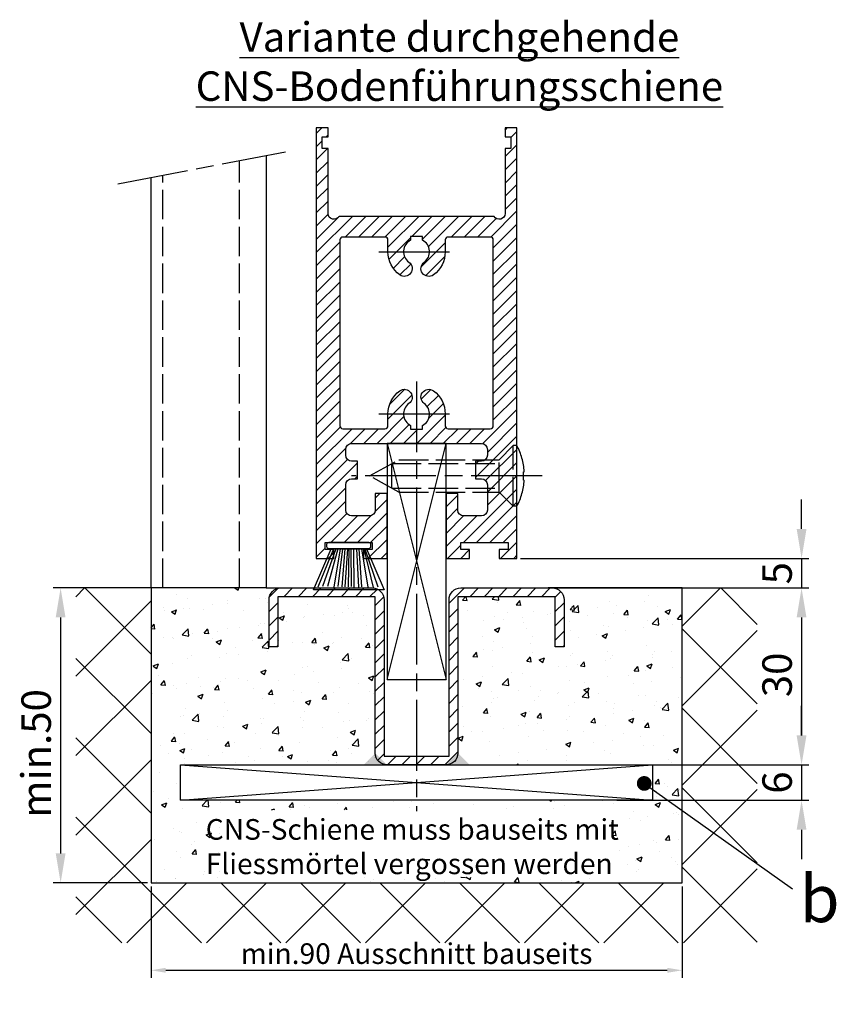
# Model space of a CAD drawing. Units: millimetres. Extents: x -2890 to 6594, y -364 to 5053.
# Drawn here: x 5021 to 5160, y 801 to 968 of the extents above; entities that cross this region are included whole.
import ezdxf

# ---------------------------------------------------------------- set-up
doc = ezdxf.new("R2010")
doc.units = ezdxf.units.MM
doc.linetypes.add('CENTERLINE', pattern=[30, 12, -1.5, 3, -1.5, 12])
doc.linetypes.add('GEN3', pattern=[6.25, 5, -1.25])
doc.layers.add('Ansichtsfenster', color=3, linetype='Continuous', plot=False)
for name, color, linetype in [('Block', 3, 'Continuous'), ('centerline-Mittellinie', 92, 'CENTERLINE'), ('dimension-Bemassung', 5, 'Continuous'), ('hatching-Schraffur', 5, 'Continuous'), ('helpline-Hilslinie', 1, 'Continuous'), ('hiddenline-hinterliegendelinie', 6, 'GEN3'), ('outline-Körperkante', 7, 'Continuous'), ('Schrift_Deutsch', 1, 'Continuous')]:
    doc.layers.add(name, color=color, linetype=linetype)
doc.layers.get('0').off()
doc.layers.get('Ansichtsfenster').off()
doc.styles.get("Standard").update_dxf_attribs({"font": 'ARIAL.TTF'})
doc.dimstyles.new('ISO-25', dxfattribs={"dimtxt": 2.5, "dimasz": 2.5, "dimexe": 1.25, "dimexo": 0.625, "dimtad": 1, "dimtxsty": 'Standard', "dimcen": 2.5, "dimadec": 0, "dimazin": 0, "dimtfac": 1, "dimtmove": 0, "dimatfit": 3, "dimfxl": 1, "dimarcsym": 0})
doc.dimstyles.new('ISO-5.0', dxfattribs={"dimtxt": 5, "dimasz": 5, "dimexe": 1.25, "dimexo": 0.625, "dimgap": 1, "dimtad": 1, "dimdec": 3, "dimtxsty": 'Standard', "dimcen": 2.5, "dimclrd": 256, "dimclre": 256, "dimadec": 0, "dimazin": 0, "dimtfac": 1, "dimtdec": 3, "dimtmove": 0, "dimatfit": 3, "dimfxl": 1, "dimlwd": -1, "dimlwe": -1, "dimarcsym": 0})

# ---------------------------------------------------------------- blocks, each defined once
blk = doc.blocks.new('Seitenriss_Türschuh')
at = {"layer": 'hatching-Schraffur'}
h = blk.add_hatch(dxfattribs=at)
h.set_pattern_fill('LINE', color=256, scale=0.5, angle=45, style=0)
h.set_pattern_definition([(45, (-260.1302474895663, -337.3312607704851), (-1.122532015133643, 1.122532015133644), [])])
edge = h.paths.add_edge_path(flags=16)
edge.add_line((-12.50000000000005, 27), (-5.34999999999999, 26.99999999999989))
edge.add_arc((-5.349999999999983, 27.49999999999988), 0.4999999999999929, 269.9999999999992, 360.0000000000008)
edge.add_line((-4.84999999999999, 27.49999999999989), (-4.850000000000047, 29.5))
edge.add_arc((-5.46e-14, 29.50000000000006), 4.849999999999992, 126.00000000000091, 180.0000000000007, ccw=False)
edge.add_arc((-2.071943014331084, 32.35178490517168), 1.325000000000007, -54, 125.9999999999996, ccw=False)
edge.add_arc((3.3e-15, 29.49999999999999), 2.200000000000057, 126.0000000000025, 242.9643082105868)
edge.add_line((-1.000000000000053, 27.54040820577342), (-1.000000000000053, 26.89999999999998))
edge.add_line((-1.000000000000053, 26.89999999999998), (0.9999999999999467, 26.89999999999998))
edge.add_line((0.9999999999999467, 26.89999999999998), (0.9999999999999467, 27.54040820577336))
edge.add_arc((2.2e-15, 29.49999999999998), 2.200000000000045, 297.03569178941, 414.0000000000007)
edge.add_arc((2.071943014330944, 32.35178490517171), 1.324999999999971, 54.00000000000051, 234.0000000000005, ccw=False)
edge.add_arc((-4.66e-14, 29.49999999999999), 4.850000000000014, 2.2737367544323206e-13, 54.00000000000023, ccw=False)
edge.add_line((4.849999999999969, 29.5), (4.849999999999969, 27.50000000000011))
edge.add_arc((5.349999999999975, 27.50000000000012), 0.5000000000000063, 180.0000000000008, 269.9999999999993)
edge.add_line((5.349999999999969, 27.00000000000012), (12.49999999999994, 26.99999999999989))
edge.add_arc((12.49999999999995, 27.49999999999988), 0.4999999999999929, 269.9999999999994, 360.0000000000008)
edge.add_line((12.99999999999994, 27.49999999999989), (12.99999999999994, 59.00000000000005))
edge.add_arc((12.49999999999994, 59.00000000000005), 0.5, 0, 90)
edge.add_line((12.49999999999994, 59.50000000000006), (5.349999999999969, 59.5))
edge.add_arc((5.349999999999969, 59), 0.5, 90, 180)
edge.add_line((4.849999999999969, 59), (4.849999999999969, 57))
edge.add_arc((-4.66e-14, 57.00000000000001), 4.850000000000015, 305.99999999999983, 359.99999999999983, ccw=False)
edge.add_arc((2.071943014330944, 54.14821509482829), 1.324999999999971, 125.99999999999949, 305.9999999999995, ccw=False)
edge.add_arc((4.7e-15, 56.99999999999999), 2.200000000000018, 305.9999999999996, 422.9643082105897)
edge.add_line((0.9999999999999467, 58.95959179422658), (0.9999999999999467, 59.60000000000002))
edge.add_line((0.9999999999999467, 59.60000000000002), (-1.000000000000053, 59.60000000000002))
edge.add_line((-1.000000000000053, 59.60000000000002), (-1.000000000000053, 58.95959179422653))
edge.add_arc((-5.48e-14, 56.99999999999999), 2.199999999999997, 117.0356917894123, 233.9999999999984)
edge.add_arc((-2.071943014331113, 54.14821509482829), 1.325000000000053, -125.99999999999972, 53.99999999999977, ccw=False)
edge.add_arc((-2.58e-14, 56.99999999999985), 4.85000000000002, 179.9999999999984, 233.9999999999981, ccw=False)
edge.add_line((-4.850000000000047, 57), (-4.849999999999962, 59))
edge.add_arc((-5.349999999999953, 59.00000000000001), 0.4999999999999912, 359.9999999999992, 450.000000000001)
edge.add_line((-5.349999999999962, 59.5), (-12.5, 59.49999999999988))
edge.add_arc((-12.49999999999999, 58.99999999999988), 0.5, 90.00000000000018, 180)
edge.add_line((-13, 58.99999999999988), (-13.00000000000005, 27.5))
edge.add_arc((-12.50000000000005, 27.5), 0.5000000000000036, 180.0000000000004, 269.9999999999996)
edge = h.paths.add_edge_path()
edge.add_line((16.99999999999995, 5), (16.99999999999995, 78))
edge.add_line((16.99999999999995, 78), (14.99999999999994, 78))
edge.add_line((14.99999999999994, 78), (14.99999999999994, 76.5))
edge.add_line((14.99999999999994, 76.5), (15.99999999999995, 76.5))
edge.add_line((15.99999999999995, 76.5), (15.99999999999995, 74.5))
edge.add_line((15.99999999999995, 74.5), (14.99999999999994, 74.5))
edge.add_line((14.99999999999994, 74.5), (14.99999999999994, 63.5))
edge.add_arc((13.99999999999995, 63.5), 0.9999999999999911, -149.9999999999996, 0, ccw=False)
edge.add_line((13.13397459621552, 63), (-13.1339745962156, 63))
edge.add_arc((-14.00000000000005, 63.5), 1.000000000000005, 180, 330.00000000000017, ccw=False)
edge.add_line((-15.00000000000005, 63.5), (-15.00000000000005, 74.5))
edge.add_line((-15.00000000000005, 74.5), (-16.00000000000005, 74.5))
edge.add_line((-16.00000000000005, 74.5), (-16.00000000000005, 76.5))
edge.add_line((-16.00000000000005, 76.5), (-15.00000000000005, 76.5))
edge.add_line((-15.00000000000005, 76.5), (-15.00000000000005, 78))
edge.add_line((-15.00000000000005, 78), (-17.00000000000005, 78))
edge.add_line((-17.00000000000005, 78), (-17.00000000000005, 5))
edge.add_line((-17.00000000000005, 5), (-14.00000000000005, 5))
edge.add_line((-14.00000000000005, 5), (-14.00000000000005, 6.5))
edge.add_line((-14.00000000000005, 6.5), (-15.50000000000005, 6.5))
edge.add_line((-15.50000000000005, 6.5), (-15.50000000000005, 7.699999999999988))
edge.add_line((-15.50000000000005, 7.699999999999988), (-7.500000000000053, 7.699999999999988))
edge.add_line((-7.500000000000053, 7.699999999999988), (-7.500000000000053, 6.5))
edge.add_line((-7.500000000000053, 6.5), (-9.000000000000053, 6.5))
edge.add_line((-9.000000000000053, 6.5), (-9.000000000000053, 5))
edge.add_line((-9.000000000000053, 5), (-5.000000000000053, 5))
edge.add_line((-5.000000000000053, 5), (-5.000000000000053, 16))
edge.add_line((-5.000000000000053, 16), (-7.000000000000053, 16))
edge.add_line((-7.000000000000053, 16), (-7.000000000000053, 13.19999999999999))
edge.add_arc((-8.000000000000053, 13.19999999999999), 1, -90, 0, ccw=False)
edge.add_line((-8.000000000000053, 12.19999999999999), (-11.00000000000005, 12.19999999999999))
edge.add_arc((-11.00000000000005, 13.19999999999999), 1, 180, 270, ccw=False)
edge.add_line((-12.00000000000005, 13.19999999999999), (-12.00000000000005, 17.5))
edge.add_arc((-11.00000000000005, 17.5), 1, 90, 180, ccw=False)
edge.add_line((-11.00000000000005, 18.5), (-10.00000000000005, 18.5))
edge.add_line((-10.00000000000005, 18.5), (-10.00000000000005, 21.5))
edge.add_line((-10.00000000000005, 21.5), (-11.00000000000005, 21.49999999999995))
edge.add_arc((-11.00000000000005, 22.49999999999994), 1, 180, 270, ccw=False)
edge.add_line((-12.00000000000005, 22.49999999999994), (-12.00000000000005, 23.5))
edge.add_arc((-11.00000000000005, 23.5), 1, 90, 180, ccw=False)
edge.add_line((-11.00000000000005, 24.5), (10.99999999999994, 24.5))
edge.add_arc((10.99999999999995, 23.50000000000001), 0.9999999999999928, -3.979039320256561e-13, 90.00000000000051, ccw=False)
edge.add_line((11.99999999999994, 23.5), (11.99999999999994, 22.5))
edge.add_arc((10.99999999999993, 22.50000000000001), 1.000000000000014, 270.0000000000008, 359.9999999999992, ccw=False)
edge.add_line((10.99999999999994, 21.5), (9.999999999999947, 21.5))
edge.add_line((9.999999999999947, 21.5), (9.999999999999947, 18.5))
edge.add_line((9.999999999999947, 18.5), (10.99999999999994, 18.5))
edge.add_arc((10.99999999999994, 17.5), 1, 0, 90, ccw=False)
edge.add_line((11.99999999999994, 17.5), (11.99999999999994, 13.19999999999999))
edge.add_arc((10.99999999999994, 13.19999999999999), 1, -90, 0, ccw=False)
edge.add_line((10.99999999999994, 12.19999999999999), (7.999999999999946, 12.19999999999999))
edge.add_arc((7.999999999999946, 13.19999999999999), 1, 180, 270, ccw=False)
edge.add_line((6.999999999999946, 13.19999999999999), (6.999999999999946, 16))
edge.add_line((6.999999999999946, 16), (4.999999999999946, 16))
edge.add_line((4.999999999999946, 16), (4.999999999999946, 5))
edge.add_line((4.999999999999946, 5), (8.999999999999947, 5))
edge.add_line((8.999999999999947, 5), (8.999999999999947, 6.5))
edge.add_line((8.999999999999947, 6.5), (7.499999999999946, 6.5))
edge.add_line((7.499999999999946, 6.5), (7.499999999999946, 7.699999999999988))
edge.add_line((7.499999999999946, 7.699999999999988), (15.49999999999994, 7.699999999999988))
edge.add_line((15.49999999999994, 7.699999999999988), (15.49999999999994, 6.5))
edge.add_line((15.49999999999994, 6.5), (13.99999999999995, 6.5))
edge.add_line((13.99999999999995, 6.5), (13.99999999999995, 5))
edge.add_line((13.99999999999995, 5), (16.99999999999995, 5))
at = {"layer": 'centerline-Mittellinie'}
for p, q in [((-6.3965499199827, 57), (6.396549919982707, 57)), ((-6.3965499199827, 29.5), (6.396549919982707, 29.5))]:
    blk.add_line(p, q, dxfattribs=at)
at = {"layer": 'outline-Körperkante'}
for points in [[(16.99999999999995, 5), (16.99999999999995, 78), (14.99999999999994, 78), (14.99999999999994, 76.5), (15.99999999999995, 76.5), (15.99999999999995, 74.5), (14.99999999999994, 74.5), (14.99999999999994, 63.5, -0.7673269879789567), (13.13397459621552, 63), (-13.1339745962156, 63, -0.7673269879789623), (-15.00000000000005, 63.5), (-15.00000000000005, 74.5), (-16.00000000000005, 74.5), (-16.00000000000005, 76.5), (-15.00000000000005, 76.5), (-15.00000000000005, 78), (-17.00000000000005, 78), (-17.00000000000005, 5), (-14.00000000000005, 5), (-14.00000000000005, 6.5), (-15.50000000000005, 6.5), (-15.50000000000005, 7.699999999999988), (-7.500000000000053, 7.699999999999988), (-7.500000000000053, 6.5), (-9.000000000000053, 6.5), (-9.000000000000053, 5), (-5.000000000000053, 5), (-5.000000000000053, 16), (-7.000000000000053, 16), (-7.000000000000053, 13.19999999999999, -0.4142135623730951), (-8.000000000000053, 12.19999999999999), (-11.00000000000005, 12.19999999999999, -0.4142135623730951), (-12.00000000000005, 13.19999999999999), (-12.00000000000005, 17.5, -0.4142135623730951), (-11.00000000000005, 18.5), (-10.00000000000005, 18.5), (-10.00000000000005, 21.5), (-11.00000000000005, 21.49999999999995, -0.4142135623730951), (-12.00000000000005, 22.49999999999994), (-12.00000000000005, 23.5, -0.4142135623730951), (-11.00000000000005, 24.5), (10.99999999999994, 24.5, -0.4142135623731005), (11.99999999999994, 23.5), (11.99999999999994, 22.5, -0.4142135623730868), (10.99999999999994, 21.5), (9.999999999999947, 21.5), (9.999999999999947, 18.5), (10.99999999999994, 18.5, -0.4142135623730951), (11.99999999999994, 17.5), (11.99999999999994, 13.19999999999999, -0.4142135623730951), (10.99999999999994, 12.19999999999999), (7.999999999999946, 12.19999999999999, -0.4142135623730951), (6.999999999999946, 13.19999999999999), (6.999999999999946, 16), (4.999999999999946, 16), (4.999999999999946, 5), (8.999999999999947, 5), (8.999999999999947, 6.5), (7.499999999999946, 6.5), (7.499999999999946, 7.699999999999988), (15.49999999999994, 7.699999999999988), (15.49999999999994, 6.5), (13.99999999999995, 6.5), (13.99999999999995, 5)], [(-12.50000000000005, 27), (-5.34999999999999, 26.99999999999989, 0.4142135623731031), (-4.84999999999999, 27.49999999999989), (-4.850000000000047, 29.5, -0.240078759080115), (-2.850758473618608, 33.4237324227185, -0.9999999999999952), (-1.29312755504355, 31.27983738762487, 0.5598223483728821), (-1.000000000000053, 27.54040820577342), (-1.000000000000053, 26.89999999999998), (0.9999999999999467, 26.89999999999998), (0.9999999999999467, 27.54040820577336, 0.5598223483729196), (1.293127555043444, 31.27983738762492, -0.9999999999999998), (2.850758473618444, 33.4237324227185, -0.2400787590801161), (4.849999999999969, 29.5), (4.849999999999969, 27.50000000000011, 0.4142135623730875), (5.349999999999969, 27.00000000000012), (12.49999999999994, 26.99999999999989, 0.4142135623731005), (12.99999999999994, 27.49999999999989), (12.99999999999994, 59.00000000000005, 0.4142135623730951), (12.49999999999994, 59.50000000000006), (5.349999999999969, 59.5, 0.4142135623730951), (4.849999999999969, 59), (4.849999999999969, 57, -0.240078759080116), (2.850758473618444, 53.0762675772815, -1), (1.293127555043444, 55.22016261237507, 0.5598223483729158), (0.9999999999999467, 58.95959179422658), (0.9999999999999467, 59.60000000000002), (-1.000000000000053, 59.60000000000002), (-1.000000000000053, 58.95959179422653, 0.5598223483728925), (-1.29312755504355, 55.22016261237514, -0.9999999999999952), (-2.850758473618665, 53.07626757728144, -0.2400787590801149), (-4.850000000000047, 57), (-4.849999999999962, 59, 0.4142135623731054), (-5.349999999999962, 59.5), (-12.5, 59.49999999999988, 0.4142135623730921), (-13, 58.99999999999988), (-13.00000000000005, 27.5, 0.4142135623730906)]]:
    blk.add_lwpolyline(points, format="xyb", close=True, dxfattribs=at)
blk = doc.blocks.new('*D66')
at = {"layer": 'dimension-Bemassung', "transparency": 16777216}
for p, q in [((5153.807963852065, 881.6935724217749), (5153.807963852065, 886.6935724217748)), ((5106.184187924318, 876.6935724217749), (5155.057963852065, 876.6935724217749)), ((5153.807963852065, 876.6935724217749), (5153.807963852065, 871.6935724217748)), ((5112.184187924318, 871.6935724217748), (5155.057963852065, 871.6935724217748)), ((5153.807963852065, 866.6935724217749), (5153.807963852065, 861.6935724217748))]:
    blk.add_line(p, q, dxfattribs=at)
for points in [[(5152.974630518731, 881.6935724217749), (5154.641297185398, 881.6935724217749), (5153.807963852065, 876.6935724217749)], [(5152.974630518731, 866.6935724217749), (5154.641297185398, 866.6935724217749), (5153.807963852065, 871.6935724217748)]]:
    blk.add_solid(points, dxfattribs=at)
at = {"layer": 'dimension-Bemassung', "color": 0, "transparency": 16777216, "insert": (5150.307963852065, 874.1935724217757), "char_height": 5, "attachment_point": 5, "rotation": 90}
blk.add_mtext('5', dxfattribs=at)
blk = doc.blocks.new('*D67')
at = {"layer": 'dimension-Bemassung', "transparency": 16777216}
for p, q in [((5153.807963852067, 846.6935724217735), (5153.807963852067, 851.6935724217734)), ((5122.476438850301, 841.6935724217735), (5155.057963852066, 841.6935724217735)), ((5153.807963852067, 841.6935724217735), (5153.807963852067, 835.6935724217734)), ((5122.476438850301, 835.6935724217734), (5155.057963852066, 835.6935724217734)), ((5153.807963852067, 830.6935724217735), (5153.807963852067, 825.6935724217735))]:
    blk.add_line(p, q, dxfattribs=at)
for points in [[(5152.974630518734, 846.6935724217735), (5154.641297185399, 846.6935724217735), (5153.807963852067, 841.6935724217735)], [(5152.974630518734, 830.6935724217735), (5154.641297185399, 830.6935724217735), (5153.807963852067, 835.6935724217734)]]:
    blk.add_solid(points, dxfattribs=at)
at = {"layer": 'dimension-Bemassung', "color": 0, "transparency": 16777216, "insert": (5150.307963852067, 838.6935724217742), "char_height": 5, "attachment_point": 5, "rotation": 90}
blk.add_mtext('6', dxfattribs=at)
blk = doc.blocks.new('*D68')
at = {"layer": 'dimension-Bemassung', "transparency": 16777216}
for p, q in [((5105.616160097208, 871.6935724217748), (5155.057963852089, 871.6935724217748)), ((5153.807963852088, 866.6935724217749), (5153.807963852088, 846.6935724217748)), ((5129.184187924315, 841.6935724217749), (5155.057963852089, 841.6935724217749))]:
    blk.add_line(p, q, dxfattribs=at)
for points in [[(5152.974630518755, 866.6935724217749), (5154.641297185421, 866.6935724217749), (5153.807963852088, 871.6935724217748)], [(5152.974630518755, 846.6935724217748), (5154.641297185421, 846.6935724217748), (5153.807963852088, 841.6935724217749)]]:
    blk.add_solid(points, dxfattribs=at)
at = {"layer": 'dimension-Bemassung', "color": 0, "transparency": 16777216, "insert": (5150.307963852089, 856.9527277229404), "char_height": 5, "attachment_point": 5, "rotation": 90}
blk.add_mtext('30', dxfattribs=at)
blk = doc.blocks.new('*D69')
at = {"layer": 'Schrift_Deutsch', "color": 0, "lineweight": -2, "transparency": 16777216}
for p, q in [((5043.559187924318, 821.068572421775), (5043.559187924318, 805.6153558712198)), ((5133.559187924318, 821.068572421775), (5133.559187924318, 805.6153558712198)), ((5046.059187924318, 806.8653558712199), (5131.059187924318, 806.8653558712199))]:
    blk.add_line(p, q, dxfattribs=at)
at = {"layer": 'Schrift_Deutsch', "color": 0, "transparency": 16777216}
for points in [[(5046.059187924318, 807.2820225378865), (5046.059187924318, 806.4486892045533), (5043.559187924318, 806.8653558712199)], [(5131.059187924318, 807.2820225378865), (5131.059187924318, 806.4486892045533), (5133.559187924318, 806.8653558712199)]]:
    blk.add_solid(points, dxfattribs=at)
at = {"layer": 'Schrift_Deutsch', "color": 0, "transparency": 16777216, "insert": (5088.559187924318, 809.2403558712199), "char_height": 3.5, "attachment_point": 5}
blk.add_mtext('min.90 Ausschnitt bauseits', dxfattribs=at)
blk = doc.blocks.new('Seitenriss_Bodenführung_durchgehend')
at = {"layer": 'hatching-Schraffur'}
h = blk.add_hatch(dxfattribs=at)
h.set_pattern_fill('LINE', color=256, scale=0.5400000000000001, angle=45, style=0)
h.set_pattern_definition([(45, (-755.6214709272664, 964.7031132765347), (-1.212334576344335, 1.212334576344335), [])])
h.paths.add_polyline_path([(217.9438197458104, 156.5790781987366), (212.3328303886661, 156.5790781987367), (212.3328294238137, 155.0790781987367), (217.4438197458104, 155.0790781987366, 0.4142135623730895), (219.4438197458104, 157.0790781987366), (219.4438197458104, 183.5790781987357), (235.9438197458102, 183.5790781987366), (235.9438197458104, 175.0790781987366), (237.4438197458104, 175.0790781987365), (237.4438197458104, 183.0790781987366, 0.4142135623730951), (235.4438197458104, 185.0790781987366), (219.9438197458104, 185.0790781987366, 0.4142135623730951), (217.9438197458104, 183.0790781987366)])
h.paths.add_polyline_path([(205.4438197458104, 157.0790781987366, 0.4142135623731045), (207.4438197458104, 155.0790781987366), (212.3328294238137, 155.0790781987367), (212.3328303886664, 156.5790781987365), (206.9438197458104, 156.5790781987366), (206.9438197458104, 183.0790781987361, 0.4142135623730784), (204.9438197458104, 185.0790781987361), (189.4438197458104, 185.0790781987366, 0.4142135623731155), (187.4438197458104, 183.0790781987366), (187.4438197458104, 175.0790781987365), (188.9438197458104, 175.0790781987366), (188.9438197458104, 183.5790781987365), (205.4438197458104, 183.5790781987362)])
at = {"layer": 'centerline-Mittellinie'}
for p, q in [((212.4438197458104, 220.0898770264563), (212.4438197458104, 147.2292714388253)), ((233.7238660422169, 204.0790781987364), (201.4438197458104, 204.0790781987364))]:
    blk.add_line(p, q, dxfattribs=at)
at = {"layer": 'helpline-Hilslinie'}
for p, q in [((207.4438197458104, 209.5790781987364), (217.4438197458104, 169.5790781987364)), ((207.4438197458104, 169.5790781987364), (217.4438197458104, 209.5790781987364)), ((172.4438197458104, 155.0790781987366), (252.4438197458104, 149.0790781987366)), ((172.4438197458104, 149.0790781987366), (252.4438197458104, 155.0790781987366))]:
    blk.add_line(p, q, dxfattribs=at)
at = {"layer": 'hiddenline-hinterliegendelinie'}
for p, q in [((226.4438197458104, 206.8290781987364), (228.8438197458102, 209.2290781987364)), ((228.8438197458102, 198.9290781987364), (228.8438197458102, 209.2290781987364)), ((229.4438197458104, 209.2290781987364), (228.8438197458102, 209.2290781987364)), ((229.4438197458104, 198.9290781987364), (229.4438197458104, 209.2290781987364)), ((204.4438197458104, 204.0790781987364), (209.4438197458104, 206.8290781987364)), ((208.2347288367194, 206.1640781987364), (226.4438197458104, 206.1640781987364)), ((208.2347288367194, 201.9940781987365), (208.2347288367194, 206.1640781987364)), ((209.4438197458104, 206.8290781987364), (226.4438197458104, 206.8290781987364)), ((226.4438197458104, 201.3290781987364), (226.4438197458104, 206.8290781987364)), ((209.4438197458104, 201.3290781987364), (204.4438197458104, 204.0790781987364)), ((230.5738660422168, 204.7890781987364), (230.7009284907957, 204.7890781987364)), ((230.5738660422168, 203.3690781987365), (230.5738660422168, 204.7890781987364)), ((230.5738660422168, 203.3690781987365), (230.7009284907957, 203.3690781987365)), ((208.2347288367194, 201.9940781987365), (226.4438197458104, 201.9940781987365)), ((209.4438197458104, 201.3290781987364), (226.4438197458104, 201.3290781987364)), ((226.4438197458104, 201.3290781987364), (228.8438197458102, 198.9290781987364)), ((229.4438197458104, 198.9290781987364), (228.8438197458102, 198.9290781987364))]:
    blk.add_line(p, q, dxfattribs=at)
for start, end in [(3.700754800686567, 27.91633900544178), (332.0836609945582, 356.2992451993069)]:
    blk.add_arc((219.7238660422168, 204.0790781987364), 11, start, end, dxfattribs=at)
at = {"layer": 'outline-Körperkante'}
for points in [[(207.4438197458104, 169.5790781987364), (217.4438197458104, 169.5790781987364), (217.4438197458104, 209.5790781987364), (207.4438197458104, 209.5790781987364)], [(172.4438197458104, 155.0790781987366), (252.4438197458104, 155.0790781987366), (252.4438197458104, 149.0790781987366), (172.4438197458104, 149.0790781987366)]]:
    blk.add_lwpolyline(points, close=True, dxfattribs=at)
blk.add_lwpolyline([(235.9438197458104, 175.0790781987366), (235.9438197458104, 183.5790781987366), (219.4438197458104, 183.5790781987357), (219.4438197458104, 157.0790781987366, -0.4142135623730894), (217.4438197458104, 155.0790781987366), (207.4438197458104, 155.0790781987366, -0.4142135623731046), (205.4438197458104, 157.0790781987366), (205.4438197458104, 183.5790781987362), (188.9438197458104, 183.5790781987366), (188.9438197458104, 175.0790781987366), (187.4438197458104, 175.0790781987366), (187.4438197458104, 183.0790781987366, -0.414213562373099), (189.4438197458104, 185.0790781987366), (204.9438197458104, 185.0790781987361, -0.4142135623730951), (206.9438197458104, 183.0790781987361), (206.9438197458104, 156.5790781987366), (217.9438197458104, 156.5790781987366), (217.9438197458104, 183.0790781987366, -0.4142135623730951), (219.9438197458104, 185.0790781987366), (235.4438197458104, 185.0790781987366, -0.4142135623730951), (237.4438197458104, 183.0790781987366), (237.4438197458104, 175.0790781987366)], format="xyb", close=True, dxfattribs=at)
for points in [[(207.4438197458104, 155.0790781987367), (203.4438197458104, 155.0790781987366), (205.4438197458104, 157.0790781987367)], [(217.4438197458104, 155.0790781987367), (221.4438197458104, 155.0790781987366), (219.4438197458104, 157.0790781987367)]]:
    blk.add_solid(points, dxfattribs=at)
blk = doc.blocks.new('*D72')
at = {"layer": 'dimension-Bemassung', "transparency": 16777216}
for p, q in [((5042.934187924318, 871.6935724217748), (5026.987221861138, 871.6935724217748)), ((5028.237221861139, 866.6935724217749), (5028.237221861139, 826.6935724217749)), ((5042.934187924318, 821.6935724217748), (5026.987221861138, 821.6935724217748))]:
    blk.add_line(p, q, dxfattribs=at)
for points in [[(5027.403888527805, 866.6935724217749), (5029.070555194471, 866.6935724217749), (5028.237221861139, 871.6935724217748)], [(5027.403888527805, 826.6935724217749), (5029.070555194471, 826.6935724217749), (5028.237221861139, 821.6935724217748)]]:
    blk.add_solid(points, dxfattribs=at)
at = {"layer": 'dimension-Bemassung', "color": 0, "transparency": 16777216, "insert": (5024.737221861138, 843.6345415786259), "char_height": 5, "attachment_point": 5, "rotation": 90}
blk.add_mtext('min.50', dxfattribs=at)
blk = doc.blocks.new('Bürste')
at = {"layer": 'hatching-Schraffur'}
for p, q in [((-2.064304100818844, -1.074771044780732), (-4.757905451990951, -7.548768791028009)), ((-1.717983885944817, -1.074771044780732), (-3.949825190670822, -7.471774980270424)), ((-1.333183487160908, -1.074771044780732), (-3.103264745440811, -7.433279179791156)), ((-0.9483838085345714, -1.074771044780739), (-2.006584185032807, -7.548768791028011)), ((-0.5635834097506623, -1.074771044780732), (-1.352423939194637, -7.471774980270425)), ((-0.1403028270568705, -1.074771044780732), (-0.6982636933565805, -7.491023432959878)), ((0.2829770354793489, -1.074771044780732), (-0.1595432790905993, -7.510271885649332)), ((0.5000000000000007, -1.074771044780732), (0.3791771351752682, -7.491023432959878)), ((0.8409371816213713, -1.074771044780732), (0.9178975494412493, -7.452526527581199)), ((1.302697948225159, -1.074771044780733), (1.341177411977468, -7.58726569640669)), ((1.783697726547416, -1.074771044780733), (2.130017941421442, -7.58726569640669)), ((2.226218041117363, -1.074771044780733), (2.668738355687423, -7.491023432959878)), ((2.668738355687424, -1.074771044780733), (3.707699000309389, -7.58726569640669)), ((3.053538754471333, -1.07477104478074), (4.611979361325437, -7.625762601785369)), ((3.245938953863288, -1.074771044780733), (5.439300074679407, -7.491023432959879))]:
    blk.add_line(p, q, dxfattribs=at)
at = {"layer": 'outline-Körperkante'}
blk.add_lwpolyline([(3.5, -1.074771044780733), (6.499999999999999, -8.000000000000004), (-5.5, -7.999999999999999), (-2.499999999999999, -1.074771044780732)], close=True, dxfattribs=at)
blk.add_lwpolyline([(-3.249999999999995, -0.3499999999999992), (-3.25, -0.6499999999999991, 0.4142135623730961), (-2.900000000000001, -1), (3.899999999999995, -1.000000000000001, 0.4142135623730951), (4.249999999999997, -0.6500000000000017), (4.249999999999997, -0.3500000000000016, 0.4142135623730951), (3.899999999999995, -1.8e-15), (-2.899999999999995, -1e-16, 0.4142135623730943)], format="xyb", close=True, dxfattribs=at)
blk = doc.blocks.new('_Dot')
at = {"color": 0, "linetype": 'ByBlock', "lineweight": -2}
blk.add_line((-0.5, 0), (-1, 0), dxfattribs=at)
at = {"color": 0, "linetype": 'ByBlock', "const_width": 0.5}
blk.add_lwpolyline([(-0.25, 0, 1), (0.25, 0, 1)], format="xyb", close=True, dxfattribs=at)
blk = doc.blocks.new('Seitenriss_CNS-Bodenführungsschiene')
at = {"layer": 'hatching-Schraffur'}
h = blk.add_hatch(dxfattribs=at)
h.set_pattern_fill('ANSI37', color=256, scale=3, style=0)
h.set_pattern_definition([(45, (-227.870867388483, -64.485597704351), (-6.735192090801863, 6.735192090801865), []), (135, (-227.870867388483, -64.485597704351), (-6.735192090801865, -6.735192090801863), [])])
h.paths.add_polyline_path([(-61.99999999999886, -4.999999999999573), (-61.99999999999886, -54.99999999999932), (28.00000000000114, -54.99999999999932), (28.00000000000114, -4.999999999999573), (40.73979000793338, -4.999999999999573), (40.73979000793338, -65.16900189109569), (-74.7397900079311, -65.16900189109569), (-74.7397900079311, -4.999999999999573)])
h = blk.add_hatch(dxfattribs=at)
h.set_pattern_fill('AR-CONC', color=256, scale=0.05, style=0)
h.set_pattern_definition([(50, (-1436.586093005663, -250.5989486671966), (9.1092334498002, -0.7969542769451543), [0.9525000000000002, -10.4775]), (355, (-1436.586093005663, -250.5989486671966), (-1.762141298783349, 9.552832144108997), [0.762, -8.382]), (100.451, (-1435.826993005663, -250.6653611671966), (7.347125083297962, 8.755834391014593), [0.8095, -8.9045]), (46.1842, (-1436.586093005663, -248.0589486671966), (13.5539520446065, -2.102116396636357), [1.428749999999999, -15.71625]), (96.63559999999998, (-1435.456598005663, -248.2341236671966), (11.87021172331186, 12.37127779450246), [1.21425, -13.35675]), (351.184, (-1436.586093005663, -248.0589486671966), (11.87023029069669, 12.37125589302988), [1.143, -12.573]), (21, (-1435.316093005662, -248.6939486671966), (7.580743991769164, -5.113275925838125), [0.9525000000000002, -10.4775]), (326, (-1435.316093005662, -248.6939486671966), (3.090101417382353, 9.209398306115961), [0.762, -8.382]), (71.4514, (-1434.684368005663, -249.1200536671966), (10.67082453850622, 4.096142885802872), [0.8095, -8.9045]), (37.5, (-1436.586093005663, -250.5989486671966), (0.1544301625295909, 4.227751943657655), [0, -8.2804, 0, -8.509, 0, -8.41375]), (7.499999999999999, (-1436.586093005663, -250.5989486671966), (3.340983125515287, 5.009028740905975), [0, -4.851399999999999, 0, -8.0899, 0, -3.20675]), (327.5, (-1439.418193005663, -250.5989486671966), (6.779529758343568, -0.2864371996336732), [0, -3.175, 0, -9.906, 0, -13.1445]), (317.5, (-1440.688193005662, -250.5989486671966), (7.406459069300902, 1.27132455166665), [0, -4.1275, 0, -6.5786, 0, -9.3345])])
h.paths.add_polyline_path([(28.00000000000114, -4.999999999999062), (6.000000000000227, -4.99999999999909, -0.4142135623730951), (8.000000000000227, -6.99999999999909), (8.000000000000455, -14.99999999999909), (6.5, -14.99999999999909), (6.500000000000227, -6.499999999999062), (-10, -6.499999999999971), (-9.999999999999773, -32.99999999999907, -0.4142135623730935), (-11.99999999999977, -34.99999999999909), (23.00000000000046, -34.99999999999909), (23.00000000000023, -40.99999999999911), (-16.99999999999954, -40.99999999999915), (-16.99999999999977, -42.62619417196825), (16.14462733845721, -42.62619417196825), (16.14462733845721, -54.02017231765839), (-50.08762631969921, -54.02017231765845), (-50.08762631969898, -42.62619417196822), (-16.99999999999977, -42.62619417196825), (-16.99999999999977, -40.99999999999911), (-56.99999999999954, -40.99999999999909), (-57, -34.99999999999912), (-21.99999999999977, -34.99999999999912, -0.4142135623731002), (-23.99999999999977, -32.99999999999915), (-23.99999999999955, -6.499999999999545), (-40.49999999999977, -6.499999999999118), (-40.49999999999999, -14.99999999999909), (-41.99999999999977, -14.99999999999906), (-41.99999999999977, -6.99999999999909, -0.4142135623730323), (-40.00000000000023, -4.99999999999909), (-42.49999999999864, -4.999999999999545), (-61.99999999999886, -4.999999999999289), (-61.99999999999886, -54.99999999999932), (28.00000000000114, -54.99999999999935)])
h.paths.add_polyline_path([(-44.75412647852158, -42.53372381661813), (12.45585910186764, -42.53372381661813), (12.45585910186764, -54.90905426602933), (-44.75412647852158, -54.90905426602933)], flags=25)
at = {"layer": 'centerline-Mittellinie'}
blk.add_line((-67.63409321674044, 63.53417531016816), (-39.22172747992772, 68.92407892318101), dxfattribs=at)
at = {"layer": 'hiddenline-hinterliegendelinie'}
for p, q in [((-46.99999999999841, -4.999999999999317), (-46.99999999999841, 67.44851931835)), ((-59.99999999999864, -4.999999999999317), (-59.99999999999864, 64.98238370619345))]:
    blk.add_line(p, q, dxfattribs=at)
at = {"layer": 'outline-Körperkante'}
for p, q in [((-42.49999999999864, 68.30218164563485), (-42.49999999999864, -4.999999999999317)), ((-61.99999999999886, -4.999999999999317), (-61.99999999999886, 64.60297822740017)), ((-61.99999999999886, -4.999999999999573), (-74.7397900079311, -4.999999999999573)), ((-42.49999999999864, -4.999999999999317), (-61.99999999999886, -4.999999999999317)), ((-61.99999999999886, -4.999999999999317), (-61.99999999999886, -54.99999999999932)), ((28.00000000000091, -4.99999999999909), (5.319155711856183, -4.99999999999909)), ((28.00000000000114, -4.999999999999573), (40.73979000793338, -4.999999999999573)), ((28.00000000000114, -54.99999999999932), (28.00000000000114, -4.999999999999317)), ((-61.99999999999886, -54.99999999999932), (28.00000000000114, -54.99999999999932))]:
    blk.add_line(p, q, dxfattribs=at)

msp = doc.modelspace()

# ---------------------------------------------------------------- linework, layer by layer
at = {"layer": 'dimension-Bemassung'}
msp.add_line((5127.146133048245, 838.5472621013205), (5152.256240728434, 820.6668640910161), dxfattribs=at)
at = {"layer": 'outline-Körperkante'}
for p, q in [((5063.059187924319, 871.6935724217745), (5065.559187924318, 871.6935724217751)), ((5133.559187924318, 871.6935724217751), (5110.878343636174, 871.6935724217751))]:
    msp.add_line(p, q, dxfattribs=at)

# ---------------------------------------------------------------- block references
at = {"layer": 'Ansichtsfenster'}
msp.add_blockref('Seitenriss_Türschuh', (5088.559187924318, 871.6935724217742), dxfattribs=at)
at = {"layer": 'Block'}
msp.add_blockref('Bürste', (5076.569639908115, 879.3935724217758), dxfattribs=at)
at = {"layer": 'dimension-Bemassung', "xscale": 2.499999999999957, "yscale": 2.499999999999957, "zscale": 2.499999999999957, "rotation": 144.5298268140382}
msp.add_blockref('_Dot', (5127.146133048245, 838.5472621013207), dxfattribs=at)
at = {"layer": 'outline-Körperkante'}
for name, p in [('Seitenriss_Türschuh', (5088.559187924318, 871.6935724217742)), ('Seitenriss_CNS-Bodenführungsschiene', (5105.559187924319, 876.6935724217741)), ('Seitenriss_Bodenführung_durchgehend', (4876.115368178507, 686.6144942230384))]:
    msp.add_blockref(name, p, dxfattribs=at)

# ---------------------------------------------------------------- texts
at = {"layer": 'dimension-Bemassung', "insert": (5153.506445081013, 823.0233451948711), "char_height": 8, "attachment_point": 1}
msp.add_mtext('{\\fArial|b0|i0|c0|p34;b}', dxfattribs=at)
at = {"layer": 'Schrift_Deutsch'}
for s, insert, char_height, attachment_point in [('{\\fArial|b0|i0|c0|p34;\\LVariante durchgehende\\PCNS-Bodenführungsschiene}', (5095.82283495085, 960.9451823808218), 5, 5), ('{\\fArial|b0|i0|c0|p34;CNS-Schiene muss bauseits mit \\PFliessmörtel vergossen werden}', (5052.834049961194, 832.5032142751465), 3.5, 1)]:
    msp.add_mtext(s, dxfattribs=dict(at, insert=insert, char_height=char_height, attachment_point=attachment_point))

# ---------------------------------------------------------------- dimensions: what is measured, and where the dimension line sits
at = {"layer": 'dimension-Bemassung'}
for base, p1, p2, picture, middle in [((5153.807963852065, 871.6935724217748), (5105.559187924319, 876.693572421775), (5111.559187924318, 871.6935724217751), '*D66', (5153.807963852065, 874.1935724217757)), ((5153.807963852088, 841.6935724217749), (5104.991160097208, 871.6935724217751), (5128.559187924315, 841.6935724217751), '*D68', (5153.807963852088, 856.9527277229404)), ((5153.807963852067, 835.6935724217734), (5121.851438850301, 841.6935724217736), (5121.851438850301, 835.6935724217738), '*D67', (5153.807963852067, 838.6935724217742))]:
    dim = msp.add_linear_dim(base=base, p1=p1, p2=p2, angle=90, dimstyle='ISO-5.0', dxfattribs=at)
    dim.commit()
    dim.dimension.update_dxf_attribs({"geometry": picture, "text_midpoint": middle, "dimtype": 160})
dim = msp.add_linear_dim(base=(5028.237221861139, 821.6935724217748), p1=(5043.559187924318, 871.6935724217751), p2=(5043.559187924318, 821.6935724217751), angle=90, text='min.50', dimstyle='ISO-5.0', dxfattribs=at)
dim.commit()
dim.dimension.update_dxf_attribs({"geometry": '*D72', "text_midpoint": (5028.237221861139, 843.6345415786259), "dimtype": 160})
at = {"layer": 'Schrift_Deutsch'}
dim = msp.add_linear_dim(base=(5133.559187924318, 806.8653558712199), p1=(5043.559187924318, 821.6935724217751), p2=(5133.559187924318, 821.6935724217751), text='min.90 Ausschnitt bauseits', dimstyle='ISO-25', override={"dimtxt": 3.5}, dxfattribs=at)
dim.commit()
dim.dimension.update_dxf_attribs({"geometry": '*D69', "text_midpoint": (5088.559187924318, 806.8653558712199), "dimtype": 160})

doc.saveas('drawing.dxf')
